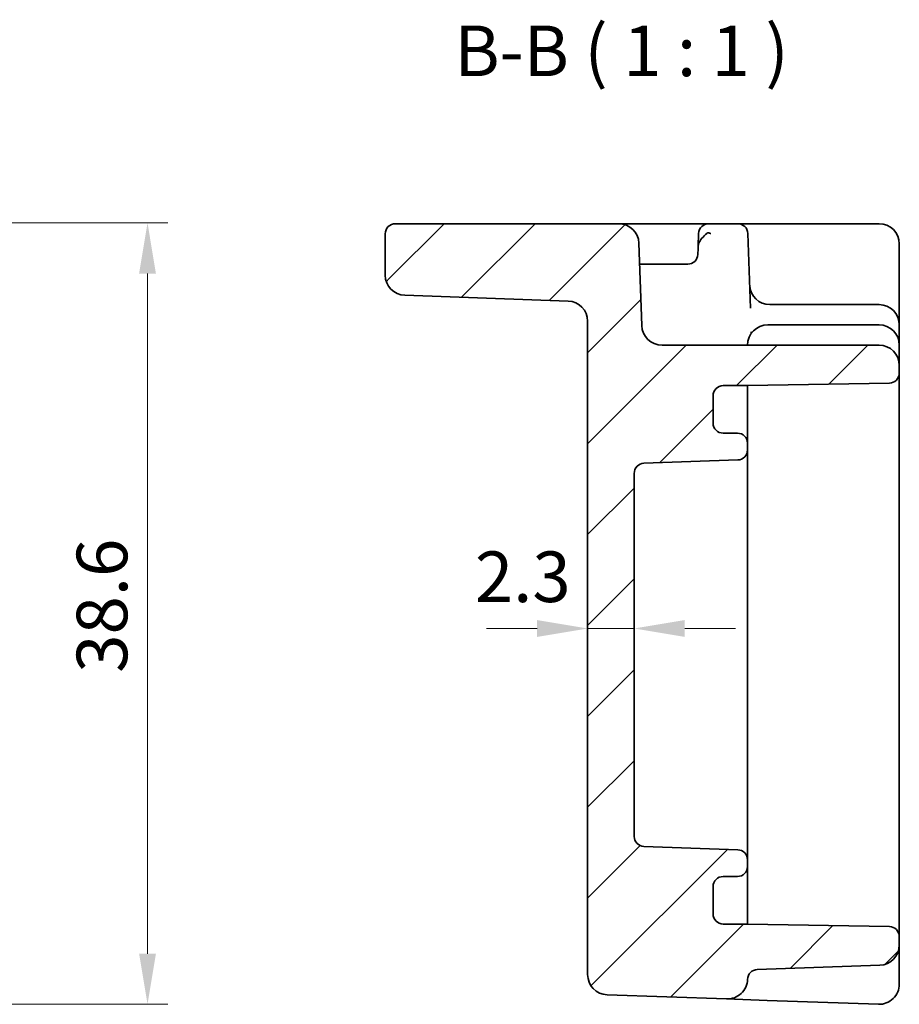
# Model space of a CAD drawing. Units: millimetres. Extents: x 14 to 1804, y 8 to 430.
# Drawn here: x 1541 to 1585, y 162 to 210 of the extents above; entities that cross this region are included whole.
import ezdxf

# ---------------------------------------------------------------- set-up
doc = ezdxf.new("R2010")
doc.units = ezdxf.units.MM
doc.layers.get('Defpoints').update_dxf_attribs({"lineweight": 25})
for name, color, linetype, lineweight in [('Dimension (ISO)', 7, 'Continuous', 18), ('Dimension (ISO) @ 1', 7, 'Continuous', 18), ('Symbol (ISO)', 7, 'Continuous', 18), ('Visible (ISO)', 7, 'Continuous', 35)]:
    doc.layers.add(name, color=color, linetype=linetype, lineweight=lineweight)
doc.layers.add('Hatch (ISO)', color=1, linetype='Continuous', lineweight=18, true_color=0xff0000)
doc.styles.add('Note Text (TK)', font='MS PGothic.ttf')
doc.dimstyles.new('Default - Method 1b (TK)', dxfattribs={"dimtxt": 2.5, "dimasz": 2.5, "dimexe": 1, "dimexo": 1.5, "dimgap": 1, "dimtad": 1, "dimtoh": 1, "dimrnd": 1e-08, "dimdsep": 46, "dimtxsty": 'Note Text (TK)', "dimcen": 0.09, "dimdle": 5, "dimclrd": 100, "dimclre": 100, "dimclrt": 7, "dimadec": 1, "dimazin": 1, "dimtfac": 1, "dimtmove": 0, "dimatfit": 3, "dimfxl": 0, "dimtolj": 1, "dimlwd": -1, "dimlwe": -1, "dimarcsym": 0})

# ---------------------------------------------------------------- blocks, each defined once
blk = doc.blocks.new('*D51')
at = {"layer": 'Defpoints', "color": 0, "transparency": 16777216}
for p in [(1530.297, 200.239), (1527.516, 161.639), (1547.514, 161.639)]:
    blk.add_point(p, dxfattribs=at)
at = {"layer": 'Dimension (ISO)', "color": 100, "transparency": 16777216}
for p, q in [((1531.797, 200.239), (1548.514, 200.239)), ((1547.514, 197.739), (1547.514, 164.139)), ((1529.016, 161.639), (1548.514, 161.639))]:
    blk.add_line(p, q, dxfattribs=at)
for points in [[(1547.097, 197.739), (1547.93, 197.739), (1547.514, 200.239)], [(1547.097, 164.139), (1547.93, 164.139), (1547.514, 161.639)]]:
    blk.add_solid(points, dxfattribs=at)
at = {"layer": 'Dimension (ISO)', "color": 7, "transparency": 16777216, "insert": (1545.264, 178.016), "char_height": 2.5, "attachment_point": 4, "rotation": 90, "style": 'Note Text (TK)'}
blk.add_mtext('\\A1;38.6', dxfattribs=at)
blk = doc.blocks.new('*D53')
at = {"layer": 'Defpoints', "color": 0, "transparency": 16777216}
for p in [(1569.262, 180.205), (1571.562, 180.205), (1571.562, 180.205)]:
    blk.add_point(p, dxfattribs=at)
at = {"layer": 'Dimension (ISO)', "color": 100, "transparency": 16777216}
for p, q in [((1566.762, 180.205), (1564.262, 180.205)), ((1569.262, 180.205), (1571.562, 180.205)), ((1574.062, 180.205), (1576.562, 180.205))]:
    blk.add_line(p, q, dxfattribs=at)
for points in [[(1566.762, 180.622), (1566.762, 179.788), (1569.262, 180.205)], [(1574.062, 180.622), (1574.062, 179.788), (1571.562, 180.205)]]:
    blk.add_solid(points, dxfattribs=at)
at = {"layer": 'Dimension (ISO)', "color": 7, "transparency": 16777216, "insert": (1563.689, 182.761), "char_height": 2.5, "attachment_point": 4, "style": 'Note Text (TK)'}
blk.add_mtext('\\A1;2.3', dxfattribs=at)

msp = doc.modelspace()

# ---------------------------------------------------------------- hatches: boundary and pattern name
at = {"layer": 'Hatch (ISO)'}
h = msp.add_hatch(dxfattribs=at)
h.set_pattern_fill('ANSI31', color=256, scale=25.4, style=0)
h.set_pattern_definition([(45, (1402.3816, 0), (-2.245064, 2.245064), [])])
edge = h.paths.add_edge_path()
edge.add_ellipse((1572.0616, 169.936), major_axis=(-0.0174, -0.4997), ratio=1, start_angle=272, end_angle=360)
edge.add_line((1572.0442, 169.4363), (1576.6791, 169.2745))
edge.add_ellipse((1576.6616, 168.7748), major_axis=(0.5, 0), ratio=1, start_angle=0, end_angle=88, ccw=False)
edge.add_line((1577.1616, 168.7748), (1577.1616, 168.4532))
edge.add_ellipse((1576.6616, 168.4532), major_axis=(0, -0.5), ratio=1, start_angle=0, end_angle=90, ccw=False)
edge.add_line((1576.6616, 167.9532), (1575.9616, 167.9532))
edge.add_ellipse((1575.9616, 167.4532), major_axis=(-0.5, 0), ratio=1, start_angle=270, end_angle=360)
edge.add_line((1575.4616, 167.4532), (1575.4616, 166.1032))
edge.add_ellipse((1575.9616, 166.1032), major_axis=(0, -0.5), ratio=1, start_angle=270, end_angle=360)
edge.add_line((1575.9616, 165.6032), (1577.1616, 165.6032))
edge.add_line((1577.1616, 165.6032), (1584.1704, 165.4808))
edge.add_ellipse((1584.1616, 164.9809), major_axis=(0.5, 0), ratio=1, start_angle=0, end_angle=89, ccw=False)
edge.add_line((1584.6616, 164.9809), (1584.6616, 164.5688))
edge.add_ellipse((1583.6616, 164.5688), major_axis=(0.0349, -0.9994), ratio=1, start_angle=0, end_angle=88, ccw=False)
edge.add_line((1583.6965, 163.5695), (1577.6442, 163.3581))
edge.add_ellipse((1577.6616, 162.8584), major_axis=(-0.4998, 0.0141), ratio=1, start_angle=273.61082, end_angle=360)
edge.add_ellipse((1576.1622, 162.9006), major_axis=(-0.0349, -0.9994), ratio=1, start_angle=0, end_angle=90.38918, ccw=False)
edge.add_line((1576.1273, 161.9012), (1570.2268, 162.1072))
edge.add_ellipse((1570.2616, 163.1066), major_axis=(-1, 0), ratio=1, start_angle=0, end_angle=88, ccw=False)
edge.add_line((1569.2616, 163.1066), (1569.2616, 195.3841))
edge.add_ellipse((1568.2616, 195.3841), major_axis=(0.0349, 0.9994), ratio=1, start_angle=272, end_angle=360)
edge.add_line((1568.2965, 196.3835), (1560.2268, 196.6653))
edge.add_ellipse((1560.2616, 197.6647), major_axis=(-1, 0), ratio=1, start_angle=0, end_angle=88, ccw=False)
edge.add_line((1559.2616, 197.6647), (1559.2616, 199.7032))
edge.add_ellipse((1559.7616, 199.7032), major_axis=(0, 0.5), ratio=1, start_angle=0, end_angle=90, ccw=False)
edge.add_line((1559.7616, 200.2032), (1570.796, 200.2032))
edge.add_ellipse((1570.796, 199.2032), major_axis=(0.9994, 0.0349), ratio=1, start_angle=0, end_angle=88, ccw=False)
edge.add_line((1571.7954, 199.2381), (1571.9375, 195.1683))
edge.add_ellipse((1572.9369, 195.2032), major_axis=(0, -1), ratio=1, start_angle=272, end_angle=360)
edge.add_line((1572.9369, 194.2032), (1583.6616, 194.2032))
edge.add_ellipse((1583.6616, 193.2032), major_axis=(1, 0), ratio=1, start_angle=0, end_angle=90, ccw=False)
edge.add_line((1584.6616, 193.2032), (1584.6616, 192.8254))
edge.add_ellipse((1584.1616, 192.8254), major_axis=(0.0087, -0.4999), ratio=1, start_angle=0, end_angle=89, ccw=False)
edge.add_line((1584.1704, 192.3255), (1577.1616, 192.2032))
edge.add_line((1577.1616, 192.2032), (1575.9616, 192.2032))
edge.add_ellipse((1575.9616, 191.7032), major_axis=(-0.5, 0), ratio=1, start_angle=270, end_angle=360)
edge.add_line((1575.4616, 191.7032), (1575.4616, 190.3532))
edge.add_ellipse((1575.9616, 190.3532), major_axis=(0, -0.5), ratio=1, start_angle=270, end_angle=360)
edge.add_line((1575.9616, 189.8532), (1576.6616, 189.8532))
edge.add_ellipse((1576.6616, 189.3532), major_axis=(0.5, 0), ratio=1, start_angle=0, end_angle=90, ccw=False)
edge.add_line((1577.1616, 189.3532), (1577.1616, 189.0316))
edge.add_ellipse((1576.6616, 189.0316), major_axis=(0.0174, -0.4997), ratio=1, start_angle=0, end_angle=88, ccw=False)
edge.add_line((1576.6791, 188.5319), (1572.0442, 188.37))
edge.add_ellipse((1572.0616, 187.8703), major_axis=(-0.5, 0), ratio=1, start_angle=272, end_angle=360)
edge.add_line((1571.5616, 187.8703), (1571.5616, 169.936))

# ---------------------------------------------------------------- linework, layer by layer
at = {"layer": 'Visible (ISO)'}
for p, q in [((1570.796, 200.2032), (1559.7616, 200.2032)), ((1572.746, 200.2032), (1570.796, 200.2032)), ((1575.2445, 200.2032), (1572.746, 200.2032)), ((1576.6788, 200.2032), (1575.2445, 200.2032)), ((1579.1773, 200.2032), (1576.6788, 200.2032)), ((1583.6616, 200.2032), (1579.1773, 200.2032)), ((1559.2616, 199.7032), (1559.2616, 197.6647)), ((1574.7448, 199.7206), (1574.7229, 199.0928)), ((1577.3071, 196.0367), (1577.1785, 199.7206)), ((1571.9375, 195.1683), (1571.7954, 199.2381)), ((1584.6616, 197.1334), (1584.6616, 199.2032)), ((1573.864, 198.2032), (1571.8315, 198.2032)), ((1574.209, 198.2032), (1573.864, 198.2032)), ((1584.6616, 195.2032), (1584.6616, 197.1334)), ((1560.2268, 196.6653), (1568.2965, 196.3835)), ((1578.2824, 196.2032), (1578.267, 196.2032)), ((1583.6616, 196.2032), (1578.2824, 196.2032)), ((1569.2616, 195.3841), (1569.2616, 163.1066)), ((1583.6616, 195.2032), (1578.1616, 195.2032)), ((1584.6616, 194.2032), (1584.6616, 195.2032)), ((1583.6616, 194.2032), (1572.9369, 194.2032)), ((1584.6616, 193.2032), (1584.6616, 194.2032)), ((1584.6616, 192.8254), (1584.6616, 193.2032)), ((1584.6616, 191.8259), (1584.6616, 192.8254)), ((1575.9616, 192.2032), (1577.1616, 192.2032)), ((1577.1616, 192.2032), (1584.1704, 192.3255)), ((1577.1616, 191.9709), (1577.1616, 192.2032)), ((1575.4616, 190.3532), (1575.4616, 191.7032)), ((1577.1616, 189.3532), (1577.1616, 191.9709)), ((1584.6616, 165.9804), (1584.6616, 191.8259)), ((1576.6616, 189.8532), (1575.9616, 189.8532)), ((1577.1616, 189.0316), (1577.1616, 189.3532)), ((1577.1616, 188.2471), (1577.1616, 189.0316)), ((1572.0442, 188.37), (1576.6791, 188.5319)), ((1571.5616, 169.936), (1571.5616, 187.8703)), ((1577.1616, 185.9186), (1577.1616, 188.2471)), ((1577.1616, 184.0247), (1577.1616, 185.9186)), ((1577.1616, 173.7816), (1577.1616, 184.0247)), ((1577.1616, 171.8877), (1577.1616, 173.7816)), ((1577.1616, 169.5592), (1577.1616, 171.8877)), ((1576.6791, 169.2745), (1572.0442, 169.4363)), ((1577.1616, 168.7748), (1577.1616, 169.5592)), ((1577.1616, 168.4532), (1577.1616, 168.7748)), ((1577.1616, 165.8354), (1577.1616, 168.4532)), ((1575.9616, 167.9532), (1576.6616, 167.9532)), ((1575.4616, 166.1032), (1575.4616, 167.4532)), ((1584.6616, 164.9809), (1584.6616, 165.9804)), ((1577.1616, 165.6032), (1575.9616, 165.6032)), ((1577.1616, 165.6032), (1577.1616, 165.8354)), ((1584.1704, 165.4808), (1577.1616, 165.6032)), ((1584.6616, 164.5688), (1584.6616, 164.9809)), ((1584.6616, 164.1286), (1584.6616, 164.5688)), ((1584.6616, 162.6387), (1584.6616, 164.1286)), ((1577.6442, 163.3581), (1583.6965, 163.5695)), ((1570.2268, 162.1072), (1576.1273, 161.9012)), ((1576.1283, 161.9011), (1578.1268, 161.8314)), ((1578.1268, 161.8314), (1583.6268, 161.6393))]:
    msp.add_line(p, q, dxfattribs=at)
for centre, radius, start, end in [((1559.7616, 199.7032), 0.5, 90, 180), ((1570.796, 199.2032), 1, 2, 90), ((1575.2445, 199.7032), 0.5, 90, 178), ((1576.6788, 199.7032), 0.5, 2, 90), ((1583.6616, 199.2032), 1, 0, 90), ((1574.209, 198.7032), 0.5, 270, 358), ((1560.2616, 197.6647), 1, 180, 268), ((1578.267, 197.2032), 1, 182, 270), ((1568.2616, 195.3841), 1, 0, 88), ((1583.6616, 195.2032), 1, 0, 90), ((1572.9369, 195.2032), 1, 182, 270), ((1578.1616, 194.2032), 1, 90, 180), ((1583.6616, 194.2032), 1, 0, 90), ((1583.6616, 193.2032), 1, 0, 90), ((1584.1616, 192.8254), 0.5, 271, 0), ((1575.9616, 191.7032), 0.5, 90, 180), ((1575.9616, 190.3532), 0.5, 180, 270), ((1576.6616, 189.3532), 0.5, 0, 90), ((1576.6616, 189.0316), 0.5, 272, 0), ((1572.0616, 187.8703), 0.5, 92, 180), ((1572.0616, 169.936), 0.5, 180, 268), ((1576.6616, 168.7748), 0.5, 0, 88), ((1576.6616, 168.4532), 0.5, 270, 0), ((1575.9616, 167.4532), 0.5, 90, 180), ((1575.9616, 166.1032), 0.5, 180, 270), ((1584.1616, 164.9809), 0.5, 0, 89), ((1583.6616, 164.5688), 1, 272, 0), ((1570.2616, 163.1066), 1, 180, 268), ((1577.6616, 162.8584), 0.5, 92, 178.38918), ((1576.1622, 162.9006), 1, 268, 358.38918), ((1583.6616, 162.6387), 1, 268, 0)]:
    msp.add_arc(centre, radius, start, end, dxfattribs=at)
for points, knots in [([(1575.1459, 199.7237), (1575.0608, 199.6425), (1574.98, 199.5617), (1574.8403, 199.3978), (1574.787, 199.3205), (1574.7338, 199.19), (1574.7246, 199.1416), (1574.7229, 199.0928)], [0.003488556, 0.003488556, 0.003488556, 0.003488556, 0.039063664, 0.039063664, 0.075996469, 0.075996469, 0.101446706, 0.101446706, 0.101446706, 0.101446706]), ([(1575.2445, 199.7549), (1575.2381, 199.7571), (1575.2314, 199.7581), (1575.2159, 199.7585), (1575.2071, 199.7572), (1575.1868, 199.7515), (1575.1754, 199.746), (1575.1583, 199.7346), (1575.1518, 199.7294), (1575.1459, 199.7237)], [0.003544409, 0.003544409, 0.003544409, 0.003544409, 0.005577044, 0.005577044, 0.008184835, 0.008184835, 0.011883633, 0.011883633, 0.01432561, 0.01432561, 0.01432561, 0.01432561]), ([(1575.3424, 199.7206), (1575.3396, 199.7216), (1575.3368, 199.7226), (1575.3043, 199.7344), (1575.2744, 199.7449), (1575.2445, 199.7549)], [-0.000893025, -0.000893025, -0.000893025, -0.000893025, 0, 0, 0.009482234, 0.009482234, 0.009482234, 0.009482234]), ([(1574.7229, 199.0928), (1574.7208, 199.032), (1574.7187, 198.9744), (1574.714, 198.8386), (1574.7115, 198.7679), (1574.7087, 198.6877), (1574.7087, 198.6867), (1574.7087, 198.6857)], [0.134113538, 0.134113538, 0.134113538, 0.134113538, 0.170431678, 0.170431678, 0.222333733, 0.222333733, 0.22298826, 0.22298826, 0.22298826, 0.22298826])]:
    msp.add_open_spline(points, degree=3, knots=knots, dxfattribs=at)
for points in [[(1577.3483, 194.8572), (1577.3592, 194.8474), (1577.3699, 194.8376), (1577.3806, 194.8276)], [(1577.3507, 194.7883), (1577.35, 194.8109), (1577.3491, 194.834), (1577.3483, 194.8572)]]:
    msp.add_open_spline(points, degree=3, dxfattribs=at)

# ---------------------------------------------------------------- texts
at = {"layer": 'Symbol (ISO)', "color": 7, "insert": (1562.673, 206.7107), "char_height": 2.5, "attachment_point": 7, "style": 'Note Text (TK)'}
msp.add_mtext('B-B ( 1 : 1 )', dxfattribs=at)

# ---------------------------------------------------------------- dimensions: what is measured, and where the dimension line sits
at = {"layer": 'Dimension (ISO) @ 1', "color": 100, "true_color": 0x00ff3f}
for base, p1, p2, angle, override, picture, middle in [((1547.5138, 161.6387), (1530.2975, 200.2387), (1527.5156, 161.6387), 90, {"dimscale": 1, "dimtoh": 0, "dimtix": 0, "dimtofl": 0, "dimtmove": 0, "dimatfit": 1}, '*D51', (1547.5138, 180.9212)), ((1571.5616, 180.2049), (1569.2616, 180.2049), (1571.5616, 180.2049), 180, {"dimscale": 1, "dimtoh": 0, "dimse1": 1, "dimse2": 1, "dimtix": 0, "dimtofl": 1, "dimtmove": 1, "dimatfit": 1}, '*D53', (1565.6917, 180.5106))]:
    dim = msp.add_linear_dim(base=base, p1=p1, p2=p2, angle=angle, dimstyle='Default - Method 1b (TK)', override=override, dxfattribs=at)
    dim.commit()
    dim.dimension.update_dxf_attribs({"geometry": picture, "text_midpoint": middle, "dimtype": 128})

doc.saveas('drawing.dxf')
